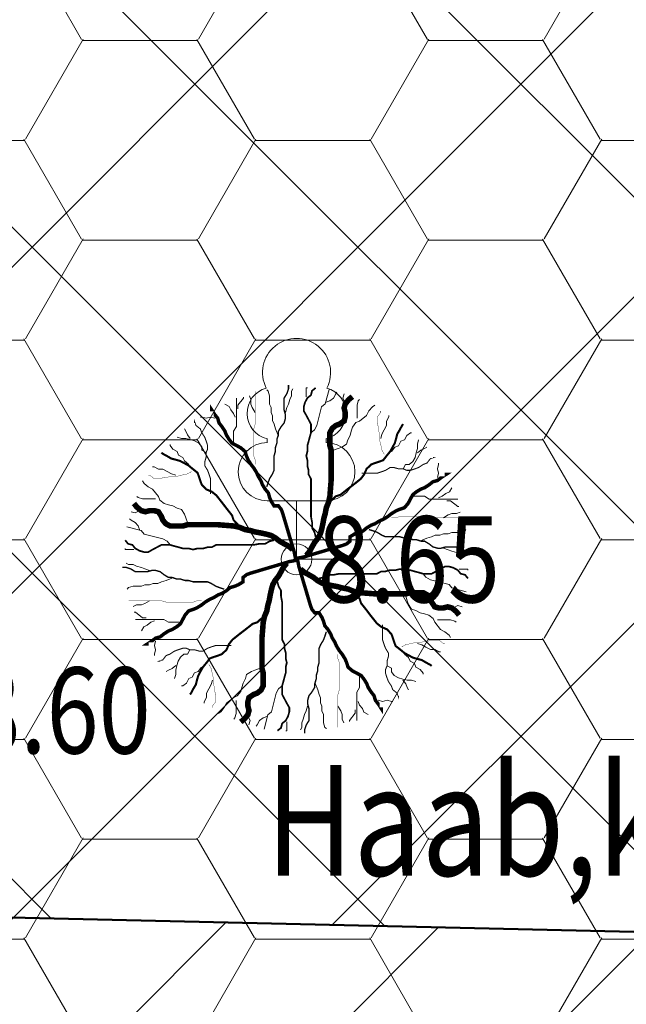
# Model space of a CAD drawing. Extents: x 416061 to 416327, y 6459745 to 6460004.
# Drawn here: x 416184 to 416194, y 6459888 to 6459904 of the extents above; entities that cross this region are included whole.
import ezdxf
from ezdxf.enums import TextEntityAlignment as Align

# ---------------------------------------------------------------- set-up
doc = ezdxf.new("R2010")
doc.units = 0
doc.header["$MEASUREMENT"] = 0
doc.layers.get('0').update_dxf_attribs({"linetype": 'CONTINUOUS'})
doc.layers.add('EHITUSKEELUALA', color=21, linetype='CONTINUOUS')
for name, color, linetype, lineweight in [('HALJASTUS', 82, 'CONTINUOUS', 15), ('HALJASTUS2', 3, 'CONTINUOUS', 9), ('HOONESTUSALA', 2, 'CONTINUOUS', 30), ('KORGUS', 250, 'CONTINUOUS', 18), ('KORGUSPUNKT', 4, 'CONTINUOUS', 18), ('UUS_HALJASTUS', 94, 'CONTINUOUS', 13), ('VORMISTUS', 7, 'CONTINUOUS', 15)]:
    doc.layers.add(name, color=color, linetype=linetype, lineweight=lineweight)
doc.styles.add('ITALIC', font='italic.shx')
doc.styles.add('romans', font='romans.shx')

# ---------------------------------------------------------------- blocks, each defined once
blk = doc.blocks.new('LEHTP1')
at = {"linetype": 'Continuous'}
for p, q in [((-0.4799999999999969, 1.959999999999994), (-0.4799999999999969, 1.900000000000006)), ((0.4799999999999969, 1.959999999999994), (0.4799999999999969, 1.900000000000006)), ((0.4799999999999969, 0.9500000000000028), (-0.4799999999999969, 0.9500000000000028)), ((0, 0), (0, 0.9500000000000028)), ((0.759999999999998, 0), (0, 0))]:
    blk.add_line(p, q, dxfattribs=at)
for centre, radius, start, end in [((0, 3.040000000000006), 0.5539404300114683, 332.5799000000001, 207.4201000000001), ((-0.3800000000000026, 2.375), 0.4248529157274914, 105.2441, 257.0790333333333), ((0.3800000000000026, 2.375), 0.4248529157274914, 282.9209666666667, 74.7559), ((-0.4750000000000014, 1.424999999999997), 0.4749999999999996, 90.00000555555556, 270), ((0.4750000000000014, 1.424999999999997), 0.4749999999999996, 270, 89.99999444444443)]:
    blk.add_arc(centre, radius, start, end, dxfattribs=at)
blk = doc.blocks.new('Tree1')
at = {"layer": 'UUS_HALJASTUS'}
for points, const_width in [([(-0.8988050716181988, 2.058819973459777), (-0.8988050716181988, 2.160509726582404), (-0.9277797740835467, 2.238471871791717), (-0.9277797740835467, 2.828272443814512), (-0.8988050716181988, 2.929962197868463), (-0.8988050716181988, 3.640825877515908)], 0.0075), ([(-0.6463112358653689, 1.570709154559609), (-0.6131972901823701, 1.672398908613559), (-0.5842225877170222, 1.750361052891549), (-0.5221339395686755, 1.852050806945499), (-0.4890199938856767, 1.930012951223489), (-0.4890199938856767, 2.238471871791717), (-0.4600452914203288, 2.340161625845667), (-0.4600452914203288, 2.418123770123657), (-0.42693134573733, 2.519813524177607), (-0.42693134573733, 2.597775668455597), (-0.3938174000543313, 2.699465422509547), (-0.3938174000543313, 2.77742756771886), (-0.3317287519059846, 2.879117320841488), (-0.2696401038158456, 2.9570794660508), (-0.2406654013504976, 3.05876922010475), (-0.2406654013504976, 3.13673136438274), (-0.2696401038158456, 3.23842111843669), (-0.2696401038158456, 3.49603516104662), (-0.2075514556674989, 3.597724915100571), (-0.1744375099845001, 3.699414669154521), (-0.1744375099845001, 3.777376814363834)], 0.03), ([(0.4147852859857721, 0.4892881080418192), (0.3910576767336806, 0.5844907021059953), (0.3368231413585363, 0.6796932961701714), (0.3368231413585363, 0.8038705918847882), (0.3130955321064448, 0.9280478885307275), (0.3130955321064448, 1.743478800719913), (0.2622506551376773, 1.838681394784089), (0.2622506551376773, 1.929744745223161), (0.235133387479209, 2.024947339287337), (0.235133387479209, 2.149124635001954), (0.2114057782271175, 2.24432722906613), (0.235133387479209, 2.339529823130306), (0.235133387479209, 2.463707118844923), (0.2622506551376773, 2.558909712909099), (0.2859782643897688, 2.64997306334817), (0.3130955321064448, 2.745175657412346), (0.3130955321064448, 2.931441601915594), (0.2114057782271175, 3.121846789112624), (0.1571712427937655, 3.2170493831768), (0.1571712427937655, 3.308112733615872), (0.1842885105104415, 3.403315327680048), (0.235133387479209, 3.498517921744224), (0.3130955321064448, 3.560606569601532), (0.3368231413585363, 3.655809163665708), (0.4147852859857721, 3.717897811523017)], 0.03750000000000001), ([(0.2114057782271175, 0.08364227375977862), (0.2859782643897688, 0.1747056241988503), (0.3368231413585363, 0.2699082182630264), (0.3910576767336806, 0.3651108123272024), (0.4656301629545396, 0.4603134054600559), (0.5164750399233071, 0.5513767568304502), (0.5435923075817755, 0.6465793499633037), (0.5707095752984515, 0.770756646609243), (0.594437184550543, 0.8990731859489642), (0.621554452267219, 0.9901365363880359), (0.6452820615193104, 1.118453075727757), (0.6961269384298703, 1.242630372373696), (0.7232442061465463, 1.366807669019636), (0.7503614738632223, 1.710364855444368), (0.7503614738632223, 2.368504525712069), (0.7232442061465463, 2.463707118844923), (0.7232442061465463, 2.745175657412346), (0.7740890831153138, 2.840378251476523), (0.8520512277425496, 2.902466899333831), (0.9300133723697854, 2.931441601915594), (1.03170312630732, 2.997669493398007), (1.055430735559412, 3.088732843837079), (1.055430735559412, 3.183935437901255), (1.03170312630732, 3.279138031034108), (1.055430735559412, 3.370201382404503), (1.133392880186648, 3.465403975537356), (1.211355024813884, 3.527492624325987)], 0.12), ([(-0.02128551122245881, 0.004686944736477017), (-0.05026021368780675, 0.1572215748860799), (-0.3027540494406367, 1.004636191381451), (-0.3317287519059846, 1.082598335659441), (-0.3938174000543313, 1.160560479937431), (-0.4890199938856767, 1.160560479937431), (-0.5511086420340234, 1.262250233991381), (-0.5842225877170222, 1.340212379200693), (-0.6131972901823701, 1.441902133254644), (-0.6794251815483676, 1.519864277532633), (-0.7415138296385066, 1.621554031586584), (-0.7704885321620623, 1.699516175864574), (-0.8325771802522013, 1.801205929918524), (-0.8656911259352, 1.879168074196514), (-0.9277797740835467, 1.980857828250464), (-0.9898684222318934, 2.058819973459777), (-1.05195707038024, 2.160509726582404), (-1.085071016063239, 2.238471871791717), (-1.118184961746238, 2.340161625845667), (-1.209248312359932, 2.418123770123657), (-1.399653499964415, 2.519813524177607), (-1.461742148112762, 2.597775668455597), (-1.523830796261109, 2.699465422509547), (-1.552805498726457, 2.77742756771886), (-1.619033390092454, 2.879117320841488), (-1.681122038182593, 2.9570794660508), (-1.710096740647941, 3.05876922010475), (-1.772185388796288, 3.13673136438274), (-1.838413280162285, 3.23842111843669), (-1.838413280162285, 3.211303850254353)], 0.07500000000000001), ([(1.902845351298083, 2.277441174341675), (1.852000474387523, 2.368504525712069), (1.824883206670847, 2.49682106505179), (1.801155597418756, 2.587884415490862), (1.801155597418756, 2.683087009555038), (1.750310720449988, 2.997669493398007), (1.750310720449988, 3.088732843837079), (1.824883206670847, 3.183935437901255), (1.824883206670847, 3.2170493831768)], 0.0075), ([(-1.867387982627633, 1.414784865072306), (-1.867387982627633, 1.750361052891549), (-1.900501928310632, 1.852050806945499), (-1.92947663077598, 1.930012951223489), (-1.991565278924327, 2.031702705277439), (-1.991565278924327, 2.109664850486752), (-1.962590576458979, 2.211354603609379), (-1.962590576458979, 2.31304435766333), (-1.92947663077598, 2.391006502872642), (-1.92947663077598, 2.468968647150632), (-1.962590576458979, 2.570658401204582), (-1.991565278924327, 2.648620545482572), (-2.057793170290324, 2.750310299536523), (-2.086767872755672, 2.828272443814512), (-2.18197046652881, 2.902844930617448), (-2.210945168994158, 2.980807074895438), (-2.210945168994158, 2.9570794660508)], 0.0225), ([(0.7503614738632223, 1.27160507495546), (0.8520512277425496, 1.366807669019636), (0.9537409816218769, 1.399921614295181), (1.109665270934556, 1.52409891094112), (1.235082634065975, 1.619301504073974), (1.391006923378654, 1.743478800719913), (1.465579409541306, 1.838681394784089), (1.519813944974658, 1.962858690498706), (1.621503698853985, 2.058061284562882), (1.699465843539429, 2.087035987144645), (1.801155597418756, 2.12014993242019), (1.879117742045992, 2.149124635001954), (1.953690228266851, 2.24432722906613), (2.031652372894087, 2.339529823130306), (2.082497249862854, 2.430593173569378), (2.133342126773414, 2.525795767633554), (2.16045939449009, 2.620998360766407), (2.184187003742181, 2.716200954830583), (2.238421539175533, 2.807264305269655), (2.289266416086093, 2.902466899333831), (2.312994025338185, 2.931441601915594)], 0.045), ([(-1.271336960450071, 0.750411806246575), (-1.366539554281417, 0.8521015603005253), (-1.399653499964415, 0.9537913143544756), (-1.523830796261109, 1.109715603841778), (-1.619033390092454, 1.235132966740366), (-1.74321068633094, 1.391057256227668), (-1.838413280162285, 1.465629742099281), (-1.962590576458979, 1.519864277532633), (-2.057793170290324, 1.621554031586584), (-2.086767872755672, 1.699516175864574), (-2.119881818380463, 1.801205929918524), (-2.148856520904019, 1.879168074196514), (-2.244059114677157, 1.953740560999449), (-2.339261708508502, 2.031702705277439), (-2.430325059122197, 2.082547582304414), (-2.525527652953542, 2.13339245933139), (-2.62073024672668, 2.160509726582404), (-2.715932840558025, 2.184237336358365), (-2.80699619117172, 2.238471871791717), (-2.902198785003065, 2.289316748818692), (-2.931173487468413, 2.31304435766333)], 0.045), ([(1.414734532630746, 1.867656097365852), (1.750310720449988, 1.867656097365852), (1.852000474387523, 1.900770042641398), (1.929962619014759, 1.929744745223161), (2.031652372894087, 1.991833393080469), (2.10961451757953, 1.991833393080469), (2.211304271458857, 1.962858690498706), (2.312994025338185, 1.962858690498706), (2.390956170023628, 1.929744745223161), (2.468918314650864, 1.929744745223161), (2.570608068530191, 1.962858690498706), (2.648570213215635, 1.991833393080469), (2.750259967094962, 2.058061284562882), (2.828222111722198, 2.087035987144645), (2.902794597943057, 2.182238581208821), (2.980756742570293, 2.211213283790585), (2.957029133318201, 2.211213283790585)], 0.0225), ([(-2.277173060360155, 1.902895683972474), (-2.36823641097385, 1.852050806945499), (-2.496552950488194, 1.824933538763162), (-2.587616301101889, 1.801205929918524), (-2.682818894875027, 1.801205929918524), (-2.997401378834411, 1.750361052891549), (-3.088464729389898, 1.750361052891549), (-3.183667323221243, 1.824933538763162), (-3.216781268904242, 1.824933538763162)], 0.0075), ([(0.004636611945670666, 0.02155362590247023), (0.1571712427937655, 0.0505283284842335), (1.004585858590644, 0.3030221635385715), (1.08254800321788, 0.3319968661203347), (1.160510147903324, 0.3940855149089657), (1.160510147903324, 0.4892881080418192), (1.262199901782651, 0.5513767568304502), (1.340162046409887, 0.5844907021059953), (1.441851800347422, 0.6134654046877586), (1.519813944974658, 0.6796932961701714), (1.621503698853985, 0.7417819440274798), (1.699465843539429, 0.770756646609243), (1.801155597418756, 0.8328452944665514), (1.879117742045992, 0.8659592406734191), (1.980807495983527, 0.9280478885307275), (2.058769640610763, 0.9901365363880359), (2.16045939449009, 1.052225185176667), (2.238421539175533, 1.085339130452212), (2.340111293054861, 1.118453075727757), (2.418073437682096, 1.209516427098151), (2.519763191619631, 1.399921614295181), (2.597725336246867, 1.462010262152489), (2.699415090126195, 1.52409891094112), (2.777377234811638, 1.553073613522884), (2.879066988690965, 1.619301504073974), (2.957029133318201, 1.681390152862605), (3.058718887255736, 1.710364855444368), (3.136681031882972, 1.772453503301676), (3.238370785762299, 1.838681394784089), (3.211253518045623, 1.838681394784089)], 0.07500000000000001), ([(-0.0833741593708055, 0.2114561103194319), (-0.1744375099845001, 0.2860285971223675), (-0.2696401038158456, 0.3368734741493427), (-0.3648426975889834, 0.3911080095826946), (-0.4600452914203288, 0.4656804954543077), (-0.5511086420340234, 0.5165253724812828), (-0.6463112358653689, 0.5436426397322975), (-0.7704885321620623, 0.5707599079146348), (-0.8988050716181988, 0.5944875167592727), (-0.9898684222318934, 0.62160478494161), (-1.118184961746238, 0.6453323937862478), (-1.242362257984723, 0.696177270813223), (-1.366539554281417, 0.7232945389955603), (-1.710096740647941, 0.750411806246575), (-2.36823641097385, 0.750411806246575), (-2.463439004805196, 0.7232945389955603), (-2.744907543023373, 0.7232945389955603), (-2.840110136854719, 0.7741394160225354), (-2.902198785003065, 0.8521015603005253), (-2.931173487468413, 0.9300637045785152), (-2.997401378834411, 1.031753458632465), (-3.088464729389898, 1.055481068408426), (-3.183667323221243, 1.055481068408426), (-3.278869917052589, 1.031753458632465), (-3.369933267666283, 1.055481068408426), (-3.465135861497629, 1.133443212686416), (-3.527224509645976, 1.211405356964406)], 0.12), ([(2.058769640610763, 0.8990731859489642), (2.16045939449009, 0.8990731859489642), (2.238421539175533, 0.9280478885307275), (2.828222111722198, 0.9280478885307275), (2.929911865601525, 0.8990731859489642), (3.640775545248971, 0.8990731859489642)], 0.0075), ([(1.570658821943425, 0.6465793499633037), (1.672348575822753, 0.6134654046877586), (1.750310720449988, 0.5844907021059953), (1.852000474387523, 0.5224020542486869), (1.929962619014759, 0.4892881080418192), (2.238421539175533, 0.4892881080418192), (2.340111293054861, 0.4603134054600559), (2.418073437682096, 0.4603134054600559), (2.519763191619631, 0.4271994601845108), (2.597725336246867, 0.4271994601845108), (2.699415090126195, 0.3940855149089657), (2.777377234811638, 0.3940855149089657), (2.879066988690965, 0.3319968661203347), (2.957029133318201, 0.2699082182630264), (3.058718887255736, 0.2409335156812631), (3.136681031882972, 0.2409335156812631), (3.238370785762299, 0.2699082182630264), (3.495984828954306, 0.2699082182630264), (3.597674582833633, 0.207819570405718), (3.699364336771168, 0.1747056241988503), (3.777326481398404, 0.1747056241988503)], 0.03), ([(-0.4890199938856767, 0.4148356184273325), (-0.5842225877170222, 0.3911080095826946), (-0.6794251815483676, 0.3368734741493427), (-0.8036024777868533, 0.3368734741493427), (-0.9277797740835467, 0.3131458643733822), (-1.74321068633094, 0.3131458643733822), (-1.838413280162285, 0.2623009873464071), (-1.92947663077598, 0.2623009873464071), (-2.024679224607326, 0.2351837200953923), (-2.148856520904019, 0.2351837200953923), (-2.244059114677157, 0.2114561103194319), (-2.339261708508502, 0.2351837200953923), (-2.463439004805196, 0.2351837200953923), (-2.558641598636541, 0.2623009873464071), (-2.649704949192028, 0.2860285971223675), (-2.744907543023373, 0.3131458643733822), (-2.931173487468413, 0.3131458643733822), (-3.121578675072897, 0.2114561103194319), (-3.216781268904242, 0.1572215748860799), (-3.307844619517937, 0.1572215748860799), (-3.403047213349282, 0.1843388430684172), (-3.49824980712242, 0.2351837200953923), (-3.560338455270767, 0.3131458643733822), (-3.655541049102112, 0.3368734741493427), (-3.717629697250459, 0.4148356184273325)], 0.03750000000000001), ([(-0.004418830114673256, -0.02123517860627544), (-0.1569534609045604, -0.05020988118803871), (-1.004368076701439, -0.3027037171736993), (-1.082330221328675, -0.3316784197554625), (-1.160292366014119, -0.3937670676127709), (-1.160292366014119, -0.488969661676947), (-1.261982119893446, -0.5510583095342554), (-1.339944264578889, -0.5841722548098005), (-1.441634018458217, -0.6131469573915638), (-1.519596163085453, -0.6793748488739766), (-1.62128591696478, -0.741463496731285), (-1.699248061650223, -0.7704381993130482), (-1.800937815529551, -0.8325268481016792), (-1.878899960214994, -0.8656407933772243), (-1.980589714094322, -0.9277294412345327), (-2.058551858721557, -0.9898180900231637), (-2.160241612600885, -1.051906737880472), (-2.238203757286328, -1.085020683156017), (-2.339893511165656, -1.118134629362885), (-2.417855655792891, -1.209197979801957), (-2.519545409730426, -1.399603166998986), (-2.597507554357662, -1.461691815787617), (-2.69919730823699, -1.523780463644925), (-2.777159452922433, -1.552755166226689), (-2.87884920680176, -1.618983057709102), (-2.956811351428996, -1.68107170556641), (-3.058501105366531, -1.710046408148173), (-3.136463249993767, -1.772135056005482), (-3.238153003873094, -1.838362947487894), (-3.211035736214626, -1.838362947487894)], 0.07500000000000001), ([(0.02150329311166388, -0.004368497440282226), (0.05047799557701182, -0.1569031285212077), (0.3029718313298417, -1.004317744085256), (0.3319465337951897, -1.082279889294568), (0.3940351819435364, -1.160242033572558), (0.4892377757748818, -1.160242033572558), (0.5513264239232285, -1.261931787626509), (0.5844403696062273, -1.339893931904498), (0.6134150720715752, -1.441583685958449), (0.679642963379365, -1.519545830236439), (0.7417316115277117, -1.621235584290389), (0.7707063139930597, -1.699197729499701), (0.8327949621414064, -1.800887482622329), (0.8659089078244051, -1.878849627831642), (0.9279975559727518, -1.980539381885592), (0.9900862041210985, -2.058501526163582), (1.052174852269445, -2.160191280217532), (1.085288797952444, -2.238153424495522), (1.118402743635443, -2.339843178549472), (1.20946609419093, -2.417805323758785), (1.399871281853621, -2.519495076881412), (1.461959930001967, -2.597457222090725), (1.524048578150314, -2.699146976144675), (1.553023280615662, -2.777109120422665), (1.619251171923452, -2.878798874476615), (1.681339820071798, -2.956761018754605), (1.710314522537146, -3.058450772808555), (1.772403170685493, -3.136412917086545), (1.838631062051491, -3.238102671140496), (1.838631062051491, -3.210985403889481)], 0.07500000000000001), ([(-1.57044104005422, -0.6462609035984315), (-1.672130793933547, -0.6131469573915638), (-1.750092938560783, -0.5841722548098005), (-1.851782692498318, -0.5220836069524921), (-1.929744837125554, -0.488969661676947), (-2.238203757286328, -0.488969661676947), (-2.339893511165656, -0.4599949590951837), (-2.417855655792891, -0.4599949590951837), (-2.519545409730426, -0.426881012888316), (-2.597507554357662, -0.426881012888316), (-2.69919730823699, -0.3937670676127709), (-2.777159452922433, -0.3937670676127709), (-2.87884920680176, -0.3316784197554625), (-2.956811351428996, -0.2695897709668316), (-3.058501105366531, -0.2406150683850683), (-3.136463249993767, -0.2406150683850683), (-3.238153003873094, -0.2695897709668316), (-3.495767047065101, -0.2695897709668316), (-3.597456801002636, -0.2075011231095232), (-3.699146554881963, -0.1743871778339781), (-3.777108699509199, -0.1743871778339781)], 0.03), ([(-0.2111879963379124, -0.08332382646358383), (-0.2857604825005637, -0.1743871778339781), (-0.3366053594693312, -0.2695897709668316), (-0.3908398949026832, -0.3647923650310076), (-0.4654123810653346, -0.4599949590951837), (-0.516257258034102, -0.5510583095342554), (-0.543374525750778, -0.6462609035984315), (-0.5704917934092464, -0.7704381993130482), (-0.5942194026613379, -0.898754739584092), (-0.6213366703780139, -0.9898180900231637), (-0.6450642796301054, -1.118134629362885), (-0.6959091565406652, -1.242311925077502), (-0.7230264242573412, -1.366489221723441), (-0.7501436919740172, -1.710046408148173), (-0.7501436919740172, -2.368186078415874), (-0.7230264242573412, -2.46338867248005), (-0.7230264242573412, -2.744857210116152), (-0.7738713012261087, -2.840059804180328), (-0.8518334458533445, -2.902148452037636), (-0.929795590538788, -2.931123154619399), (-1.031485344418115, -2.997351046101812), (-1.055212953670207, -3.088414396540884), (-1.055212953670207, -3.18361699060506), (-1.031485344418115, -3.278819584669236), (-1.055212953670207, -3.369882935108308), (-1.133175098297443, -3.465085529172484), (-1.211137242982886, -3.527174177029792)], 0.12), ([(0.08359194126001057, -0.2111376639545597), (0.1746552918737052, -0.2857101498261727), (0.269857885646843, -0.3365550268531479), (0.3650604794781884, -0.3907895622864999), (0.4602630733095339, -0.4653620481581129), (0.5513264239232285, -0.516206925185088), (0.6465290177545739, -0.5433241933674253), (0.7707063139930597, -0.57044146061844), (0.8990228535074039, -0.5941690703944005), (0.9900862041210985, -0.6212863376454152), (1.118402743635443, -0.6450139474213756), (1.242580039873928, -0.6958588244483508), (1.366757336170622, -0.7229760916993655), (1.710314522537146, -0.7500933598817028), (2.368454192863055, -0.7500933598817028), (2.463656786694401, -0.7229760916993655), (2.745125324912578, -0.7229760916993655), (2.840327918743924, -0.7738209687263407), (2.902416566892271, -0.8517831130043305), (2.931391269357619, -0.929745258213643), (2.997619160665408, -1.031435012267593), (3.088682511279103, -1.055162621112231), (3.183885105110448, -1.055162621112231), (3.279087698941794, -1.031435012267593), (3.370151049555488, -1.055162621112231), (3.465353643328626, -1.133124765390221), (3.527442291476973, -1.211086910599533)], 0.12), ([(0.4892377757748818, -0.4145171720624603), (0.5844403696062273, -0.3907895622864999), (0.679642963379365, -0.3365550268531479), (0.8038202596760584, -0.3365550268531479), (0.9279975559727518, -0.31282741800851), (1.743428468220145, -0.31282741800851), (1.838631062051491, -0.2619825409815348), (1.929694412665185, -0.2619825409815348), (2.024897006496531, -0.2348652727991976), (2.149074302735016, -0.2348652727991976), (2.244276896566362, -0.2111376639545597), (2.339479490397707, -0.2348652727991976), (2.463656786694401, -0.2348652727991976), (2.558859380467538, -0.2619825409815348), (2.649922731081233, -0.2857101498261727), (2.745125324912578, -0.31282741800851), (2.931391269357619, -0.31282741800851), (3.121796456962102, -0.2111376639545597), (3.216999050793447, -0.1569031285212077), (3.308062401407142, -0.1569031285212077), (3.403264995238487, -0.1840203957722224), (3.498467589011625, -0.2348652727991976), (3.560556237159972, -0.31282741800851), (3.655758830991317, -0.3365550268531479), (3.717847479139664, -0.4145171720624603)], 0.03750000000000001), ([(-0.4145675040965671, -0.488969661676947), (-0.3908398949026832, -0.5841722548098005), (-0.3366053594693312, -0.6793748488739766), (-0.3366053594693312, -0.8035521455199159), (-0.3128777502172397, -0.9277294412345327), (-0.3128777502172397, -1.743160353423718), (-0.2620328733066799, -1.838362947487894), (-0.2620328733066799, -1.929426297926966), (-0.2349156055900039, -2.024628891991142), (-0.2349156055900039, -2.148806188637082), (-0.2111879963379124, -2.244008781769935), (-0.2349156055900039, -2.339211375834111), (-0.2349156055900039, -2.46338867248005), (-0.2620328733066799, -2.558591266544227), (-0.2857604825005637, -2.649654616983298), (-0.3128777502172397, -2.744857210116152), (-0.3128777502172397, -2.931123154619399), (-0.2111879963379124, -3.121528342747752), (-0.1569534609045604, -3.216730936811928), (-0.1569534609045604, -3.307794287250999), (-0.1840707286212364, -3.402996880383853), (-0.2349156055900039, -3.498199474448029), (-0.3128777502172397, -3.56028812323666), (-0.3366053594693312, -3.655490716369513), (-0.4145675040965671, -3.717579365158144)], 0.03750000000000001), ([(1.271554742339276, -0.7500933598817028), (1.366757336170622, -0.8517831130043305), (1.399871281853621, -0.9534728670582808), (1.524048578150314, -1.109397156545583), (1.619251171923452, -1.234814519444171), (1.743428468220145, -1.390738808931474), (1.838631062051491, -1.465311294803087), (1.962808358348184, -1.519545830236439), (2.058010952121322, -1.621235584290389), (2.08698565458667, -1.699197729499701), (2.120099600269668, -1.800887482622329), (2.149074302735016, -1.878849627831642), (2.244276896566362, -1.953422113703255), (2.339479490397707, -2.031384258912567), (2.430542841011402, -2.08222913500822), (2.525745434842747, -2.133074012035195), (2.620948028615885, -2.160191280217532), (2.71615062244723, -2.18391888906217), (2.807213973060925, -2.238153424495522), (2.902416566892271, -2.288998301522497), (2.931391269357619, -2.312725911298458)], 0.045), ([(-2.058551858721557, -0.898754739584092), (-2.160241612600885, -0.898754739584092), (-2.238203757286328, -0.9277294412345327), (-2.828004329832993, -0.9277294412345327), (-2.929694083770528, -0.898754739584092), (-3.640557763359766, -0.898754739584092)], 0.0075), ([(-0.7501436919740172, -1.271286627659265), (-0.8518334458533445, -1.366489221723441), (-0.9535231997326719, -1.399603166998986), (-1.109447489045351, -1.523780463644925), (-1.23486485217677, -1.618983057709102), (-1.390789141489449, -1.743160353423718), (-1.465361627710308, -1.838362947487894), (-1.519596163085453, -1.962540244133834), (-1.62128591696478, -2.05774283819801), (-1.699248061650223, -2.086717539848451), (-1.800937815529551, -2.119831486055318), (-1.878899960214994, -2.148806188637082), (-1.953472446377646, -2.244008781769935), (-2.031434591004881, -2.339211375834111), (-2.082279467973649, -2.430274726273183), (-2.133124344942416, -2.525477320337359), (-2.160241612600885, -2.620679914401535), (-2.183969221852976, -2.715882508465711), (-2.238203757286328, -2.806945858904783), (-2.289048634196888, -2.902148452037636), (-2.31277624344898, -2.931123154619399)], 0.045), ([(1.867605764516838, -1.414466417776111), (1.867605764516838, -1.750042606526677), (1.900719710199837, -1.851732359649304), (1.929694412665185, -1.929694504858617), (1.991783060813532, -2.031384258912567), (1.991783060813532, -2.109346403190557), (1.962808358348184, -2.211036157244507), (1.962808358348184, -2.312725911298458), (1.929694412665185, -2.390688055576447), (1.929694412665185, -2.468650199854437), (1.962808358348184, -2.570339953908388), (1.991783060813532, -2.6483020991177), (2.058010952121322, -2.749991852240328), (2.08698565458667, -2.82795399744964), (2.182188248418015, -2.902526483321253), (2.211162950883363, -2.980488628530566), (2.211162950883363, -2.956761018754605)], 0.0225), ([(0.6465290177545739, -1.570390707263414), (0.6134150720715752, -1.672080461317364), (0.5844403696062273, -1.750042606526677), (0.5223517214578806, -1.851732359649304), (0.4892377757748818, -1.929694504858617), (0.4892377757748818, -2.238153424495522), (0.4602630733095339, -2.339843178549472), (0.4602630733095339, -2.417805323758785), (0.4271491276265351, -2.519495076881412), (0.4271491276265351, -2.597457222090725), (0.3940351819435364, -2.699146976144675), (0.3940351819435364, -2.777109120422665), (0.3319465337951897, -2.878798874476615), (0.269857885646843, -2.956761018754605), (0.240883183181495, -3.058450772808555), (0.240883183181495, -3.136412917086545), (0.269857885646843, -3.238102671140496), (0.269857885646843, -3.495716714681748), (0.207769237556704, -3.597406468735699), (0.1746552918737052, -3.699096222789649), (0.1746552918737052, -3.777058367067639)], 0.03), ([(-1.414516750741541, -1.867337650069658), (-1.750092938560783, -1.867337650069658), (-1.851782692498318, -1.900451595345203), (-1.929744837125554, -1.929426297926966), (-2.031434591004881, -1.991514946715597), (-2.109396735690325, -1.991514946715597), (-2.211086489569652, -1.962540244133834), (-2.31277624344898, -1.962540244133834), (-2.390738388134423, -1.929426297926966), (-2.468700532761659, -1.929426297926966), (-2.570390286640986, -1.962540244133834), (-2.64835243132643, -1.991514946715597), (-2.750042185205757, -2.05774283819801), (-2.828004329832993, -2.086717539848451), (-2.902576816053852, -2.181920133912627), (-2.980538960681088, -2.21089483649439), (-2.956811351428996, -2.21089483649439)], 0.0225), ([(2.277390842249361, -1.902577236676279), (2.368454192863055, -1.851732359649304), (2.496770732377399, -1.82461509239829), (2.587834082932886, -1.800887482622329), (2.683036676764232, -1.800887482622329), (2.997619160665408, -1.750042606526677), (3.088682511279103, -1.750042606526677), (3.183885105110448, -1.82461509239829), (3.216999050793447, -1.82461509239829)], 0.0075), ([(0.8990228535074039, -2.058501526163582), (0.8990228535074039, -2.160191280217532), (0.9279975559727518, -2.238153424495522), (0.9279975559727518, -2.82795399744964), (0.8990228535074039, -2.92964375150359), (0.8990228535074039, -3.640507431151036)], 0.0075), ([(-1.902627569408878, -2.277122727976803), (-1.851782692498318, -2.368186078415874), (-1.824665424781642, -2.496502617755596), (-1.800937815529551, -2.587565968194667), (-1.800937815529551, -2.682768562258843), (-1.750092938560783, -2.997351046101812), (-1.750092938560783, -3.088414396540884), (-1.824665424781642, -3.18361699060506), (-1.824665424781642, -3.216730936811928)], 0.0075)]:
    blk.add_lwpolyline(points, dxfattribs=dict(at, const_width=const_width))
for points in [[(-0.3938174000543313, 2.672348155258533), (-0.4600452914203288, 2.828272443814512), (-0.4890199938856767, 2.929962197868463), (-0.5221339395686755, 3.007924343077775), (-0.5221339395686755, 3.109614097131725), (-0.5511086420340234, 3.187576241409715), (-0.5511086420340234, 3.289265995463666), (-0.5842225877170222, 3.367228139741655), (-0.5842225877170222, 3.546880038073596), (-0.6131972901823701, 3.648569792127546), (-0.6463112358653689, 3.672297401903506)], [(-0.2406654013504976, 3.187576241409715), (-0.2075514556674989, 3.289265995463666), (-0.1744375099845001, 3.367228139741655), (-0.1454628075191522, 3.468917893795606), (-0.1123488618361534, 3.546880038073596), (-0.1123488618361534, 3.648569792127546), (-0.0833741593708055, 3.699414669154521)], [(0.2114057782271175, 3.527492624325987), (0.2114057782271175, 3.717897811523017), (0.235133387479209, 3.717897811523017)], [(0.3130955321064448, 2.745175657412346), (0.3910576767336806, 2.807264305269655), (0.4419025537024481, 2.902466899333831), (0.5435923075817755, 3.308112733615872), (0.621554452267219, 3.370201382404503), (0.7060319591362259, 3.683116271710333)], [(-1.366539554281417, 2.543541133022245), (-1.366539554281417, 2.77742756771886), (-1.30445090613307, 2.879117320841488), (-1.30445090613307, 3.49603516104662)], [(-1.271336960450071, 3.262148727281328), (-1.271336960450071, 3.340110872490641), (-1.147159664211586, 3.49603516104662), (-1.147159664211586, 3.519762770822581)], [(-0.8988050716181988, 3.187576241409715), (-0.9608937197665455, 3.289265995463666), (-0.9898684222318934, 3.367228139741655), (-0.9898684222318934, 3.468917893795606), (-1.022982367914892, 3.546880038073596)], [(0.621554452267219, 3.403315327680048), (0.7232442061465463, 3.436429272955593), (0.8012063507737821, 3.498517921744224), (0.8520512277425496, 3.589581272183295), (0.8757788369946411, 3.62269521745884)], [(1.08254800321788, 3.308112733615872), (1.055430735559412, 3.403315327680048), (1.004585858590644, 3.498517921744224), (1.03170312630732, 3.589581272183295)], [(1.313044778751419, 3.059758141255315), (1.313044778751419, 3.341226679822739), (1.340162046409887, 3.436429272955593), (1.363889655661978, 3.465403975537356)], [(-1.333425608598418, 3.082496828949388), (-1.366539554281417, 3.160458973227378), (-1.428628202429763, 3.23842111843669), (-1.461742148112762, 3.31638326271468), (-1.552805498726457, 3.367228139741655)], [(0.7232442061465463, 2.339529823130306), (0.8012063507737821, 2.368504525712069), (0.9028961047113171, 2.401618470987614), (0.9808582493385529, 2.430593173569378), (1.08254800321788, 2.49682106505179), (1.109665270934556, 2.587884415490862), (1.160510147903324, 2.683087009555038), (1.184237757155415, 2.778289602687892), (1.211355024813884, 2.869352954058286), (1.285927511034743, 2.964555547191139), (1.363889655661978, 2.997669493398007), (1.519813944974658, 3.121846789112624), (1.570658821943425, 3.2170493831768), (1.645231308106077, 3.308112733615872), (1.699465843539429, 3.341226679822739)], [(-1.772185388796288, 3.05876922010475), (-1.867387982627633, 3.082496828949388), (-1.962590576458979, 3.05876922010475), (-2.057793170290324, 3.082496828949388), (-2.086767872755672, 3.082496828949388)], [(1.824883206670847, 2.620998360766407), (1.852000474387523, 2.716200954830583), (1.902845351298083, 2.807264305269655), (1.953690228266851, 2.902466899333831), (1.953690228266851, 2.997669493398007), (2.004535105177411, 3.088732843837079), (2.004535105177411, 3.121846789112624)], [(-2.306147762825503, 2.621503278231557), (-2.36823641097385, 2.699465422509547), (-2.401350356656849, 2.77742756771886), (-2.430325059122197, 2.828272443814512)], [(-1.962590576458979, 2.31304435766333), (-2.057793170290324, 2.363889234690305), (-2.057793170290324, 2.441851379899617), (-2.119881818380463, 2.519813524177607), (-2.210945168994158, 2.570658401204582), (-2.306147762825503, 2.597775668455597), (-2.401350356656849, 2.621503278231557), (-2.496552950488194, 2.621503278231557), (-2.587616301101889, 2.648620545482572)], [(2.058769640610763, 2.339529823130306), (2.133342126773414, 2.430593173569378), (2.211304271458857, 2.463707118844923), (2.262149148369417, 2.558909712909099), (2.340111293054861, 2.587884415490862), (2.390956170023628, 2.683087009555038), (2.468918314650864, 2.745175657412346), (2.492645923902955, 2.745175657412346)], [(2.312994025338185, 1.962858690498706), (2.363838902306952, 2.058061284562882), (2.441801046934188, 2.058061284562882), (2.519763191619631, 2.12014993242019), (2.570608068530191, 2.211213283790585), (2.597725336246867, 2.306415876923438), (2.621452945498959, 2.401618470987614), (2.621452945498959, 2.49682106505179), (2.648570213215635, 2.587884415490862)], [(-2.339261708508502, 2.058819973459777), (-2.430325059122197, 2.13339245933139), (-2.463439004805196, 2.211354603609379), (-2.558641598636541, 2.262199480636355), (-2.587616301101889, 2.340161625845667), (-2.682818894875027, 2.391006502872642), (-2.744907543023373, 2.468968647150632), (-2.744907543023373, 2.49269625599527)], [(2.621452945498959, 2.306415876923438), (2.699415090126195, 2.368504525712069), (2.777377234811638, 2.401618470987614), (2.828222111722198, 2.430593173569378)], [(-2.62073024672668, 1.824933538763162), (-2.715932840558025, 1.852050806945499), (-2.80699619117172, 1.902895683972474), (-2.902198785003065, 1.953740560999449), (-2.997401378834411, 1.953740560999449), (-3.088464729389898, 2.004585438026425), (-3.121578675072897, 2.004585438026425)], [(3.058718887255736, 1.772453503301676), (3.08244649644962, 1.867656097365852), (3.058718887255736, 1.962858690498706), (3.08244649644962, 2.058061284562882), (3.08244649644962, 2.087035987144645)], [(-2.339261708508502, 0.7232945389955603), (-2.36823641097385, 0.8012566832735502), (-2.401350356656849, 0.9029464373275005), (-2.430325059122197, 0.9809085816054903), (-2.496552950488194, 1.082598335659441), (-2.587616301101889, 1.109715603841778), (-2.682818894875027, 1.160560479937431), (-2.778021488706372, 1.184288089713391), (-2.869084839320067, 1.211405356964406), (-2.964287433151412, 1.285977843767341), (-2.997401378834411, 1.363939988045331), (-3.121578675072897, 1.519864277532633), (-3.216781268904242, 1.570709154559609), (-3.307844619517937, 1.645281640431222), (-3.340958565200935, 1.699516175864574)], [(3.08244649644962, 1.333693722812768), (3.160408641135064, 1.366807669019636), (3.238370785762299, 1.428896316876944), (3.316332930447743, 1.462010262152489), (3.367177807358303, 1.553073613522884)], [(-3.05949002692455, 1.313095111018356), (-3.340958565200935, 1.313095111018356), (-3.436161159032281, 1.340212379200693), (-3.465135861497629, 1.363939988045331)], [(2.543490800813515, 1.366807669019636), (2.777377234811638, 1.366807669019636), (2.879066988690965, 1.304719020231005), (3.495984828954306, 1.304719020231005)], [(-3.307844619517937, 1.082598335659441), (-3.403047213349282, 1.055481068408426), (-3.49824980712242, 1.004636191381451), (-3.589313157736115, 1.031753458632465)], [(3.262098395014391, 1.27160507495546), (3.340060539641627, 1.27160507495546), (3.495984828954306, 1.14742777830952), (3.519712438206398, 1.14742777830952)], [(-3.403047213349282, 0.62160478494161), (-3.436161159032281, 0.7232945389955603), (-3.49824980712242, 0.8012566832735502), (-3.589313157736115, 0.8521015603005253), (-3.622427103419113, 0.8758291691451632)], [(3.18752590885174, 0.8990731859489642), (3.289215662731067, 0.9611618338062726), (3.367177807358303, 0.9901365363880359), (3.46886756123763, 0.9901365363880359), (3.546829705923074, 1.023250482594904)], [(-2.744907543023373, 0.3131458643733822), (-2.80699619117172, 0.3911080095826946), (-2.902198785003065, 0.4419528866096698), (-3.307844619517937, 0.5436426397322975), (-3.369933267666283, 0.62160478494161), (-3.682848157670605, 0.7060822915195786)], [(2.672297822409519, 0.3940855149089657), (2.828222111722198, 0.4603134054600559), (2.929911865601525, 0.4892881080418192), (3.007874010286969, 0.5224020542486869), (3.109563764166296, 0.5224020542486869), (3.18752590885174, 0.5513767568304502), (3.289215662731067, 0.5513767568304502), (3.367177807358303, 0.5844907021059953), (3.546829705923074, 0.5844907021059953), (3.648519459802401, 0.6134654046877586), (3.672247069054492, 0.6465793499633037)], [(-3.527224509645976, 0.2114561103194319), (-3.717629697250459, 0.2114561103194319), (-3.717629697250459, 0.2351837200953923)], [(3.18752590885174, 0.2409335156812631), (3.289215662731067, 0.207819570405718), (3.367177807358303, 0.1747056241988503), (3.46886756123763, 0.145730921617087), (3.546829705923074, 0.1126169763415419), (3.648519459802401, 0.1126169763415419), (3.699364336771168, 0.08364227375977862)], [(-3.187308126962535, -0.2406150683850683), (-3.288997880841862, -0.2075011231095232), (-3.366960025469098, -0.1743871778339781), (-3.468649779406633, -0.1454124752522148), (-3.546611924033868, -0.1122985290453471), (-3.648301677913196, -0.1122985290453471), (-3.699146554881963, -0.08332382646358383)], [(3.527442291476973, -0.2111376639545597), (3.717847479139664, -0.2111376639545597), (3.717847479139664, -0.2348652727991976)], [(-2.672080040578521, -0.3937670676127709), (-2.828004329832993, -0.4599949590951837), (-2.929694083770528, -0.488969661676947), (-3.007656228397764, -0.5220836069524921), (-3.109345982277091, -0.5220836069524921), (-3.187308126962535, -0.5510583095342554), (-3.288997880841862, -0.5510583095342554), (-3.366960025469098, -0.5841722548098005), (-3.546611924033868, -0.5841722548098005), (-3.648301677913196, -0.6131469573915638), (-3.672029287165287, -0.6462609035984315)], [(2.745125324912578, -0.31282741800851), (2.807213973060925, -0.3907895622864999), (2.902416566892271, -0.441634439313475), (3.308062401407142, -0.5433241933674253), (3.370151049555488, -0.6212863376454152), (3.68306593955981, -0.7057638451547064)], [(3.403264995238487, -0.6212863376454152), (3.436378940863278, -0.7229760916993655), (3.498467589011625, -0.8009382359773554), (3.58953093962532, -0.8517831130043305), (3.622644885308318, -0.875510722780291)], [(2.339479490397707, -0.7229760916993655), (2.368454192863055, -0.8009382359773554), (2.401568138546054, -0.9026279900313057), (2.430542841011402, -0.9805901352406181), (2.496770732377399, -1.082279889294568), (2.587834082932886, -1.109397156545583), (2.683036676764232, -1.160242033572558), (2.778239270595577, -1.183969642417196), (2.869302621209272, -1.211086910599533), (2.964505215040617, -1.285659396471146), (2.997619160665408, -1.363621541680459), (3.121796456962102, -1.519545830236439), (3.216999050793447, -1.570390707263414), (3.308062401407142, -1.644963194066349), (3.341176347090141, -1.699197729499701)], [(-3.187308126962535, -0.898754739584092), (-3.288997880841862, -0.9608433874414004), (-3.366960025469098, -0.9898180900231637), (-3.468649779406633, -0.9898180900231637), (-3.546611924033868, -1.022932035298709)], [(3.308062401407142, -1.082279889294568), (3.403264995238487, -1.055162621112231), (3.498467589011625, -1.004317744085256), (3.58953093962532, -1.031435012267593)], [(-3.261880613125186, -1.271286627659265), (-3.339842757810629, -1.271286627659265), (-3.495767047065101, -1.147109331944648), (-3.519494656317192, -1.147109331944648)], [(-2.543273018982518, -1.366489221723441), (-2.777159452922433, -1.366489221723441), (-2.87884920680176, -1.304400573866133), (-3.495767047065101, -1.304400573866133)], [(-3.082228714560415, -1.333375276447896), (-3.160190859245859, -1.366489221723441), (-3.238153003873094, -1.428577869580749), (-3.316115148558538, -1.461691815787617), (-3.366960025469098, -1.552755166226689)], [(3.059707808813755, -1.312776664653484), (3.341176347090141, -1.312776664653484), (3.436378940863278, -1.339893931904498), (3.465353643328626, -1.363621541680459)], [(-3.058501105366531, -1.772135056005482), (-3.082228714560415, -1.867337650069658), (-3.058501105366531, -1.962540244133834), (-3.082228714560415, -2.05774283819801), (-3.082228714560415, -2.086717539848451)], [(2.620948028615885, -1.82461509239829), (2.71615062244723, -1.851732359649304), (2.807213973060925, -1.902577236676279), (2.902416566892271, -1.953422113703255), (2.997619160665408, -1.953422113703255), (3.088682511279103, -2.00426699073023), (3.121796456962102, -2.00426699073023)], [(-2.31277624344898, -1.962540244133834), (-2.363621120417747, -2.05774283819801), (-2.441583265044983, -2.05774283819801), (-2.519545409730426, -2.119831486055318), (-2.570390286640986, -2.21089483649439), (-2.597507554357662, -2.306097430558566), (-2.621235163609754, -2.401300023691419), (-2.621235163609754, -2.496502617755596), (-2.64835243132643, -2.587565968194667)], [(2.339479490397707, -2.058501526163582), (2.430542841011402, -2.133074012035195), (2.463656786694401, -2.211036157244507), (2.558859380467538, -2.261881034271482), (2.587834082932886, -2.339843178549472), (2.683036676764232, -2.390688055576447), (2.745125324912578, -2.468650199854437), (2.745125324912578, -2.492377809630398)], [(-2.621235163609754, -2.306097430558566), (-2.69919730823699, -2.368186078415874), (-2.777159452922433, -2.401300023691419), (-2.828004329832993, -2.430274726273183)], [(-2.058551858721557, -2.339211375834111), (-2.133124344942416, -2.430274726273183), (-2.211086489569652, -2.46338867248005), (-2.26193136653842, -2.558591266544227), (-2.339893511165656, -2.587565968194667), (-2.390738388134423, -2.682768562258843), (-2.468700532761659, -2.744857210116152), (-2.49242814201375, -2.744857210116152)], [(-0.7230264242573412, -2.339211375834111), (-0.8009885689427847, -2.368186078415874), (-0.902678322822112, -2.401300023691419), (-0.9806404674493479, -2.430274726273183), (-1.082330221328675, -2.496502617755596), (-1.109447489045351, -2.587565968194667), (-1.160292366014119, -2.682768562258843), (-1.18401997526621, -2.777971156323019), (-1.211137242982886, -2.869034506762091), (-1.285709729145537, -2.964237100826267), (-1.363671873772773, -2.997351046101812), (-1.519596163085453, -3.121528342747752), (-1.57044104005422, -3.216730936811928), (-1.645013526216871, -3.307794287250999), (-1.699248061650223, -3.340908232526544)], [(1.962808358348184, -2.312725911298458), (2.058010952121322, -2.363570788325433), (2.058010952121322, -2.441532932603423), (2.120099600269668, -2.519495076881412), (2.211162950883363, -2.570339953908388), (2.306365544714708, -2.597457222090725), (2.401568138546054, -2.621184830935363), (2.496770732377399, -2.621184830935363), (2.587834082932886, -2.6483020991177)], [(1.366757336170622, -2.543222686657373), (1.366757336170622, -2.777109120422665), (1.304668688022275, -2.878798874476615), (1.304668688022275, -3.495716714681748)], [(-1.824665424781642, -2.620679914401535), (-1.851782692498318, -2.715882508465711), (-1.902627569408878, -2.806945858904783), (-1.953472446377646, -2.902148452037636), (-1.953472446377646, -2.997351046101812), (-2.004317323346413, -3.088414396540884), (-2.004317323346413, -3.121528342747752)], [(-0.3128777502172397, -2.744857210116152), (-0.3908398949026832, -2.806945858904783), (-0.4416847718132431, -2.902148452037636), (-0.543374525750778, -3.307794287250999), (-0.6213366703780139, -3.369882935108308), (-0.7058141772470208, -3.68279782534546)], [(0.3940351819435364, -2.672029707962338), (0.4602630733095339, -2.82795399744964), (0.4892377757748818, -2.92964375150359), (0.5223517214578806, -3.00760589578158), (0.5223517214578806, -3.109295649835531), (0.5513264239232285, -3.187257794113521), (0.5513264239232285, -3.288947548167471), (0.5844403696062273, -3.366909693376783), (0.5844403696062273, -3.546561591708723), (0.6134150720715752, -3.648251345762674), (0.6465290177545739, -3.671978954607312)], [(2.306365544714708, -2.621184830935363), (2.368454192863055, -2.699146976144675), (2.401568138546054, -2.777109120422665), (2.430542841011402, -2.82795399744964)], [(-1.312826996862213, -3.059439694890443), (-1.312826996862213, -3.340908232526544), (-1.339944264578889, -3.436110826590721), (-1.363671873772773, -3.465085529172484)], [(0.240883183181495, -3.187257794113521), (0.207769237556704, -3.288947548167471), (0.1746552918737052, -3.366909693376783), (0.1456805894083573, -3.468599446499411), (0.1125666437253585, -3.546561591708723), (0.1125666437253585, -3.648251345762674), (0.08359194126001057, -3.699096222789649)], [(0.8990228535074039, -3.187257794113521), (0.9611115016557505, -3.288947548167471), (0.9900862041210985, -3.366909693376783), (0.9900862041210985, -3.468599446499411), (1.023200149804097, -3.546561591708723)], [(1.333643390487623, -3.082178381653193), (1.366757336170622, -3.160140526862506), (1.428845984318968, -3.238102671140496), (1.461959930001967, -3.316064816349808), (1.553023280615662, -3.366909693376783)], [(1.772403170685493, -3.058450772808555), (1.867605764516838, -3.082178381653193), (1.962808358348184, -3.058450772808555), (2.058010952121322, -3.082178381653193), (2.08698565458667, -3.082178381653193)], [(-1.082330221328675, -3.307794287250999), (-1.055212953670207, -3.402996880383853), (-1.004368076701439, -3.498199474448029), (-1.031485344418115, -3.589262824887101)], [(-0.6213366703780139, -3.402996880383853), (-0.7230264242573412, -3.436110826590721), (-0.8009885689427847, -3.498199474448029), (-0.8518334458533445, -3.589262824887101), (-0.875561055105436, -3.622376771093968)], [(1.271554742339276, -3.261830280916456), (1.271554742339276, -3.339792425194446), (1.147377446100791, -3.495716714681748), (1.147377446100791, -3.519444323526386)], [(-0.2111879963379124, -3.527174177029792), (-0.2111879963379124, -3.717579365158144), (-0.2349156055900039, -3.717579365158144)]]:
    blk.add_lwpolyline(points, dxfattribs=at)

msp = doc.modelspace()

# ---------------------------------------------------------------- hatches: boundary and pattern name
at = {"layer": 'EHITUSKEELUALA'}
h = msp.add_hatch(dxfattribs=at)
h.set_pattern_fill('ANSI31', color=256, scale=20, style=0)
h.set_pattern_definition([(45, (0, 0), (-1.767766952966369, 1.767766952966369), [])])
h.paths.add_polyline_path([(416234.5194566101, 6459878.331652597), (416180.5694899774, 6459879.571072291), (416173.3740522793, 6459941.092302161), (416256.9012846716, 6459957.409651832)])
h.paths.add_polyline_path([(416233.2019871423, 6459888.364558046), (416183.4345592497, 6459889.507890175), (416177.777387168, 6459937.876898241), (416251.2797905004, 6459952.23586097)], flags=16)
at = {"layer": 'HALJASTUS2'}
h = msp.add_hatch(dxfattribs=at)
h.set_pattern_fill('HONEY', color=256, scale=15, style=0)
h.set_pattern_definition([(0, (0, 0), (2.8125, 1.623797625), [1.875, -3.75]), (120, (0, 0), (-2.812499993854837, 1.623797635643734), [1.875, -3.75]), (59.99999999999999, (0, 0), (6.145163128357112e-09, 3.247595260643734), [-3.75, 1.875])])
h.paths.add_polyline_path([(416225.9854901964, 6459878.527707695), (416234.5194566101, 6459878.331652597), (416256.9012846716, 6459957.409651832), (416173.3740522793, 6459941.092302161), (416180.5694899774, 6459879.571072291), (416216.7772789321, 6459878.73925256), (416219.4555993472, 6459881.596922993), (416221.500350103, 6459888.633385634), (416221.6838906098, 6459894.277292258), (416220.5658, 6459899.0996), (416213.2442833564, 6459902.037642334), (416204.9872842451, 6459903.021158003), (416195.8623589511, 6459905.233190099), (416189.995, 6459907.6938), (416188.4397563639, 6459914.406982803), (416189.3777, 6459919.704), (416185.4421248214, 6459923.391464374), (416181.3312926681, 6459925.19506236), (416180.2370423995, 6459929.009226547), (416181.2425712523, 6459934.272183364), (416184.4247016392, 6459935.949753212), (416188.3824451261, 6459935.956158732), (416192.3328, 6459935.3395), (416201.6176, 6459936.6366), (416207.2753699973, 6459935.10265056), (416212.1686, 6459932.9782), (416217.6343, 6459930.8215), (416223.3371, 6459930.1791), (416229.8662395605, 6459929.083218808), (416232.4210831083, 6459927.700421932), (416234.4613718879, 6459924.324208265), (416234.7427907882, 6459920.91282659), (416235.856, 6459917.8867), (416239.2015776458, 6459913.193883724), (416239.5296134378, 6459909.448322847), (416239.0031830346, 6459905.15018476), (416237.7595829852, 6459899.982229932), (416236.4424507422, 6459895.307810047), (416234.7205794716, 6459891.95097166), (416233.2019871423, 6459888.364558046), (416230.3921465197, 6459886.618107754), (416226.4397356181, 6459884.186441896), (416225.5656449479, 6459882.020741175), (416225.3756254402, 6459880.158998449), (416225.9854901966, 6459878.527707695)])
at = {"layer": 'HOONESTUSALA'}
h = msp.add_hatch(dxfattribs=at)
h.set_pattern_fill('ANSI37', color=256, scale=30, style=0)
h.set_pattern_definition([(45, (0, 0), (-2.651650429449553, 2.651650429449553), []), (135, (0, 0), (-2.651650429449553, -2.651650429449553), [])])
h.paths.add_polyline_path([(416233.2019871423, 6459888.364558046), (416183.4345592497, 6459889.507890175), (416177.777387168, 6459937.876898241), (416251.2797905004, 6459952.23586097)])
h.paths.add_polyline_path([(416228.8235241216, 6459896.762376458), (416232.3639010325, 6459909.271002735), (416238.1371131599, 6459907.636982623), (416234.596736249, 6459895.128356346)], flags=16)
edge = h.paths.add_edge_path(flags=16)
edge.add_arc((416224.8824347199, 6459908.060745968), 0.9999999997153447, 0, 360)
h.paths.add_polyline_path([(416208.5236018452, 6459922.440340481), (416208.3382116432, 6459913.942362458), (416212.8371411847, 6459913.844214704), (416212.7935199605, 6459911.844690464), (416217.7923305622, 6459911.735637403), (416217.8359517861, 6459913.735161643), (416212.8371411847, 6459913.844214704), (416217.8359517861, 6459913.735161643), (416222.3348813275, 6459913.63701389), (416222.5202715295, 6459922.134991913)], flags=16)
h.paths.add_polyline_path([(416193.6362231011, 6459927.766310262), (416185.6381261386, 6459927.940795158), (416185.7471791981, 6459932.939605759), (416193.7452761605, 6459932.765120864)], flags=16)
h.paths.add_polyline_path([(416220.4967204342, 6459905.560745968), (416223.6300537675, 6459905.560745968), (416223.6300537675, 6459908.560745968), (416220.4967204342, 6459908.560745968)], flags=24)
h.paths.add_polyline_path([(416220.3692732519, 6459911.0414802), (416221.6669992879, 6459909.519669721), (416223.9497150071, 6459911.466258775), (416222.651988971, 6459912.988069254)], flags=24)

# ---------------------------------------------------------------- linework, layer by layer
at = {"layer": 'EHITUSKEELUALA', "lineweight": 50, "ltscale": 4, "flags": 128}
msp.add_lwpolyline([(416233.2019871423, 6459888.364558046), (416183.4345592497, 6459889.507890175), (416177.777387168, 6459937.876898241), (416251.2797905004, 6459952.23586097)], close=True, dxfattribs=at)
at = {"layer": 'KORGUSPUNKT'}
msp.add_circle((416188.7977, 6459895.3194), 0.25, dxfattribs=at)

# ---------------------------------------------------------------- block references
at = {"layer": 'HALJASTUS'}
msp.add_blockref('LEHTP1', (416188.7977, 6459895.3194), dxfattribs=at)
at = {"layer": 'UUS_HALJASTUS', "xscale": 0.75, "yscale": 0.75}
msp.add_blockref('Tree1', (416188.7977, 6459895.3194), dxfattribs=at)

# ---------------------------------------------------------------- texts
at = {"layer": 'KORGUS', "style": 'ITALIC', "width": 0.8}
for s, p in [(' 8.65', (416188.7977, 6459895.3194)), (' 8.60', (416183.1153, 6459892.8615))]:
    msp.add_text(s, height=1.4, dxfattribs=at).set_placement(p, align=Align.MIDDLE_LEFT)
at = {"layer": 'VORMISTUS', "style": 'romans', "width": 0.8}
msp.add_text('Haab,kask,tamm', height=1.8, dxfattribs=at).set_placement((416203.9230573153, 6459891.073430519), align=Align.MIDDLE_RIGHT)

doc.saveas('drawing.dxf')
